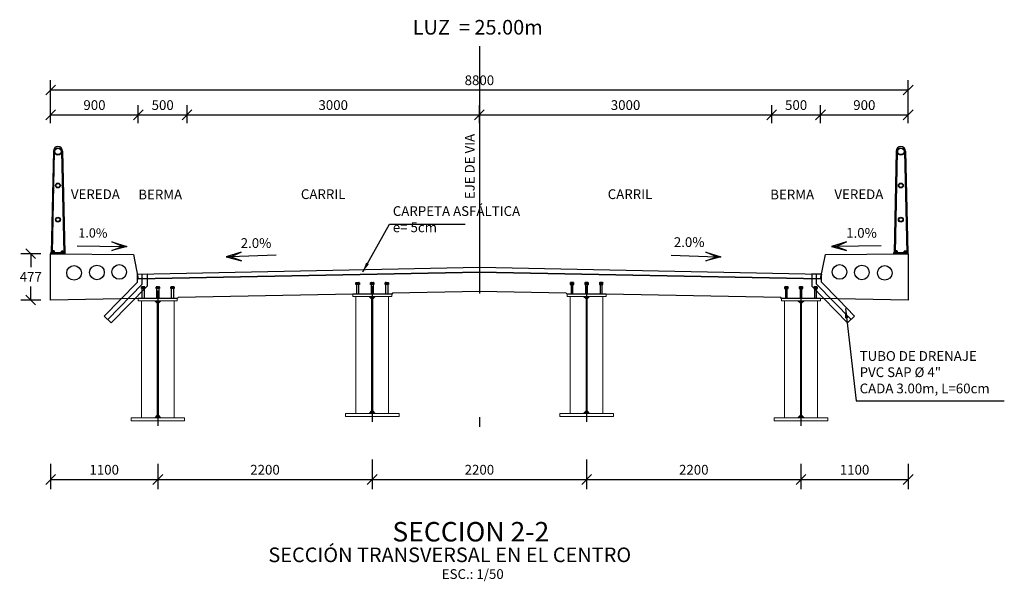
# Model space of a CAD drawing. Units: metres. Extents: x 916.2 to 1005.8, y 746.7 to 810.6.
# Drawn here: x 925.3 to 935.4, y 764.6 to 770.4 of the extents above; entities that cross this region are included whole.
import ezdxf
from ezdxf.enums import TextEntityAlignment as Align

# ---------------------------------------------------------------- set-up
doc = ezdxf.new("R2010")
doc.units = ezdxf.units.M
doc.header["$PDMODE"] = 35
doc.linetypes.add('DASHDOT', pattern=[25.4, 12.7, -6.35, 0, -6.35])
for name, color, linetype in [('1- Acotados', 252, 'Continuous'), ('1- Losa', 30, 'Continuous'), ('1-Tuberias', 2, 'Continuous'), ('21E', 3, 'DASHDOT'), ('28', 8, 'Continuous'), ('A-ACOTADO-INDEMAT', 252, 'Continuous'), ('A-Baranda Metalica', 53, 'Continuous'), ('A-Ejes', 1, 'Continuous'), ('A-PERNOS', 6, 'Continuous'), ('A-TEXTOS-NOTAS-INDEMAT', 7, 'Continuous'), ('A-TEXTOS-SUBTITULOS-INDEMAT', 3, 'Continuous'), ('A-TEXTOS-TITULOS-INDEMAT', 4, 'Continuous'), ('CUADRICULA', 2, 'Continuous')]:
    doc.layers.add(name, color=color, linetype=linetype)
doc.layers.add('MARCO', color=7, linetype='Continuous', lineweight=0)
doc.styles.add('01COTAS', font='romans.shx')
doc.styles.add('50-NOTAS', font='romans.shx', dxfattribs={"height": 0.1})
doc.styles.add('50-SUBTITULO', font='arial.ttf', dxfattribs={"height": 150})
doc.styles.add('50-TITULO', font='arialbd.ttf', dxfattribs={"height": 0.2})
doc.styles.add('L80_E1-50', font='romans.shx', dxfattribs={"height": 0.063333})
doc.dimstyles.new('DIM-50-CORTE', dxfattribs={"dimscale": 0.05, "dimtxt": 2, "dimasz": 2, "dimexe": 2, "dimexo": 2, "dimgap": 1, "dimtad": 1, "dimtih": 1, "dimtoh": 1, "dimdec": 0, "dimlfac": 1000, "dimdsep": 46, "dimtxsty": '01COTAS', "dimblk": 'OBLIQUE', "dimcen": 25, "dimclrd": 251, "dimclre": 251, "dimclrt": 7, "dimadec": 0, "dimazin": 0, "dimtfac": 1, "dimtdec": 0, "dimtmove": 2, "dimatfit": 3, "dimfxl": 1, "dimtolj": 1, "dimtzin": 0, "dimarcsym": 0})
doc.dimstyles.new('DIM-50-PLANTA', dxfattribs={"dimscale": 0.05, "dimtxt": 2, "dimasz": 2, "dimexe": 2, "dimexo": 2, "dimgap": 1, "dimtad": 1, "dimdec": 0, "dimlfac": 1000, "dimdsep": 46, "dimtxsty": '01COTAS', "dimblk": 'OBLIQUE', "dimcen": 25, "dimclrd": 251, "dimclre": 251, "dimclrt": 7, "dimadec": 0, "dimazin": 0, "dimtfac": 1, "dimtdec": 0, "dimtmove": 2, "dimatfit": 3, "dimfxl": 1, "dimtolj": 1, "dimtzin": 0, "dimarcsym": 0})

# ---------------------------------------------------------------- blocks, each defined once
blk = doc.blocks.new('A$C41A9242A')
at = {"layer": 'A-Baranda Metalica', "color": 1}
for p, q in [((0.028, 1.053), (0.005, 0.01)), ((0.038, 1.05), (0.015, 0.01)), ((0.112, 1.05), (0.135, 0.01)), ((0.122, 1.053), (0.145, 0.01)), ((0.15, 0.01), (0, 0.01)), ((0, 0.01), (0, 0)), ((0.15, 0), (0, 0)), ((0.005, 0.017), (0.002, 0.01)), ((0.015, 0.017), (0.017, 0.01)), ((0.043, 0.015), (0.018, 0.015)), ((0.018, 0.01), (0.018, 0.015)), ((0.04, 0.025), (0.02, 0.025)), ((0.02, 0.015), (0.02, 0.025)), ((0.025, 0.025), (0.025, 0.03)), ((0.035, 0.03), (0.025, 0.03)), ((0.035, 0.027), (0.025, 0.027)), ((0.025, 0.015), (0.025, 0.023)), ((0.035, 0.025), (0.035, 0.03)), ((0.035, 0.015), (0.035, 0.023)), ((0.04, 0.015), (0.04, 0.025)), ((0.043, 0.01), (0.043, 0.015)), ((0.107, 0.015), (0.132, 0.015)), ((0.107, 0.01), (0.107, 0.015)), ((0.11, 0.025), (0.13, 0.025)), ((0.11, 0.015), (0.11, 0.025)), ((0.115, 0.03), (0.125, 0.03)), ((0.115, 0.025), (0.115, 0.03)), ((0.115, 0.027), (0.125, 0.027)), ((0.115, 0.015), (0.115, 0.023)), ((0.125, 0.025), (0.125, 0.03)), ((0.125, 0.015), (0.125, 0.023)), ((0.13, 0.015), (0.13, 0.025)), ((0.132, 0.01), (0.132, 0.015)), ((0.135, 0.017), (0.133, 0.01)), ((0.145, 0.017), (0.148, 0.01)), ((0.15, 0), (0.15, 0.01))]:
    blk.add_line(p, q, dxfattribs=at)
for points in [[(0.02, 0.025, -0.192582), (0.025, 0.023, -0.4), (0.035, 0.023, -0.192582), (0.04, 0.025)], [(0.13, 0.025, 0.192582), (0.125, 0.023, 0.4), (0.115, 0.023, 0.192582), (0.11, 0.025)]]:
    blk.add_lwpolyline(points, format="xyb", dxfattribs=at)
for centre, radius in [((0.075, 1.05), 0.0375), ((0.075, 1.05), 0.0325), ((0.075, 0.7), 0.025), ((0.075, 0.7), 0.02), ((0.075, 0.35), 0.025), ((0.075, 0.35), 0.02)]:
    blk.add_circle(centre, radius, dxfattribs=at)
blk.add_arc((0.075, 1.053), 0.047, 0, 180, dxfattribs=at)
blk = doc.blocks.new('_OBLIQUE')
at = {"color": 0, "linetype": 'ByBlock'}
blk.add_line((-0.5, -0.5), (0.5, 0.5), dxfattribs=at)
blk = doc.blocks.new('*D3080')
at = {"layer": 'A-ACOTADO-INDEMAT', "color": 251, "lineweight": -2, "transparency": 16777216}
for p, q in [((925.598, 769.348), (925.598, 769.535)), ((926.498, 769.348), (926.498, 769.535)), ((925.598, 769.435), (926.498, 769.435))]:
    blk.add_line(p, q, dxfattribs=at)
at = {"layer": 'DEFPOINTS', "color": 0, "transparency": 16777216}
for p in [(926.498, 769.435), (925.598, 769.248), (926.498, 769.248)]:
    blk.add_point(p, dxfattribs=at)
at = {"layer": 'A-ACOTADO-INDEMAT', "color": 251, "lineweight": -2, "transparency": 16777216, "xscale": 0.1, "yscale": 0.1, "zscale": 0.1, "rotation": 180}
blk.add_blockref('_OBLIQUE', (925.598, 769.435), dxfattribs=at)
at = {"layer": 'A-ACOTADO-INDEMAT', "color": 251, "lineweight": -2, "transparency": 16777216, "xscale": 0.1, "yscale": 0.1, "zscale": 0.1}
blk.add_blockref('_OBLIQUE', (926.498, 769.435), dxfattribs=at)
at = {"layer": 'A-ACOTADO-INDEMAT', "color": 7, "transparency": 16777216, "insert": (926.048, 769.535), "char_height": 0.1, "attachment_point": 5, "style": '01COTAS'}
blk.add_mtext('\\A1;900', dxfattribs=at)
blk = doc.blocks.new('*D3081')
at = {"layer": 'A-ACOTADO-INDEMAT', "color": 251, "lineweight": -2, "transparency": 16777216}
for p, q in [((926.498, 769.348), (926.498, 769.535)), ((926.998, 769.348), (926.998, 769.535)), ((926.498, 769.435), (926.998, 769.435))]:
    blk.add_line(p, q, dxfattribs=at)
at = {"layer": 'DEFPOINTS', "color": 0, "transparency": 16777216}
for p in [(926.998, 769.435), (926.498, 769.248), (926.998, 769.248)]:
    blk.add_point(p, dxfattribs=at)
at = {"layer": 'A-ACOTADO-INDEMAT', "color": 251, "lineweight": -2, "transparency": 16777216, "xscale": 0.1, "yscale": 0.1, "zscale": 0.1, "rotation": 180}
blk.add_blockref('_OBLIQUE', (926.498, 769.435), dxfattribs=at)
at = {"layer": 'A-ACOTADO-INDEMAT', "color": 251, "lineweight": -2, "transparency": 16777216, "xscale": 0.1, "yscale": 0.1, "zscale": 0.1}
blk.add_blockref('_OBLIQUE', (926.998, 769.435), dxfattribs=at)
at = {"layer": 'A-ACOTADO-INDEMAT', "color": 7, "transparency": 16777216, "insert": (926.748, 769.535), "char_height": 0.1, "attachment_point": 5, "style": '01COTAS'}
blk.add_mtext('\\A1;500', dxfattribs=at)
blk = doc.blocks.new('*D3082')
at = {"layer": 'A-ACOTADO-INDEMAT', "color": 251, "lineweight": -2, "transparency": 16777216}
for p, q in [((926.998, 769.348), (926.998, 769.535)), ((929.998, 769.348), (929.998, 769.535)), ((926.998, 769.435), (929.998, 769.435))]:
    blk.add_line(p, q, dxfattribs=at)
at = {"layer": 'DEFPOINTS', "color": 0, "transparency": 16777216}
for p in [(929.998, 769.435), (926.998, 769.248), (929.998, 769.248)]:
    blk.add_point(p, dxfattribs=at)
at = {"layer": 'A-ACOTADO-INDEMAT', "color": 251, "lineweight": -2, "transparency": 16777216, "xscale": 0.1, "yscale": 0.1, "zscale": 0.1, "rotation": 180}
blk.add_blockref('_OBLIQUE', (926.998, 769.435), dxfattribs=at)
at = {"layer": 'A-ACOTADO-INDEMAT', "color": 251, "lineweight": -2, "transparency": 16777216, "xscale": 0.1, "yscale": 0.1, "zscale": 0.1}
blk.add_blockref('_OBLIQUE', (929.998, 769.435), dxfattribs=at)
at = {"layer": 'A-ACOTADO-INDEMAT', "color": 7, "transparency": 16777216, "insert": (928.498, 769.535), "char_height": 0.1, "attachment_point": 5, "style": '01COTAS'}
blk.add_mtext('\\A1;3000', dxfattribs=at)
blk = doc.blocks.new('*D3083')
at = {"layer": 'A-ACOTADO-INDEMAT', "color": 251, "lineweight": -2, "transparency": 16777216}
for p, q in [((929.998, 769.348), (929.998, 769.535)), ((932.998, 769.348), (932.998, 769.535)), ((929.998, 769.435), (932.998, 769.435))]:
    blk.add_line(p, q, dxfattribs=at)
at = {"layer": 'DEFPOINTS', "color": 0, "transparency": 16777216}
for p in [(932.998, 769.435), (929.998, 769.248), (932.998, 769.248)]:
    blk.add_point(p, dxfattribs=at)
at = {"layer": 'A-ACOTADO-INDEMAT', "color": 251, "lineweight": -2, "transparency": 16777216, "xscale": 0.1, "yscale": 0.1, "zscale": 0.1, "rotation": 180}
blk.add_blockref('_OBLIQUE', (929.998, 769.435), dxfattribs=at)
at = {"layer": 'A-ACOTADO-INDEMAT', "color": 251, "lineweight": -2, "transparency": 16777216, "xscale": 0.1, "yscale": 0.1, "zscale": 0.1}
blk.add_blockref('_OBLIQUE', (932.998, 769.435), dxfattribs=at)
at = {"layer": 'A-ACOTADO-INDEMAT', "color": 7, "transparency": 16777216, "insert": (931.498, 769.535), "char_height": 0.1, "attachment_point": 5, "style": '01COTAS'}
blk.add_mtext('\\A1;3000', dxfattribs=at)
blk = doc.blocks.new('*D3084')
at = {"layer": 'A-ACOTADO-INDEMAT', "color": 251, "lineweight": -2, "transparency": 16777216}
for p, q in [((932.998, 769.348), (932.998, 769.535)), ((933.498, 769.348), (933.498, 769.535)), ((932.998, 769.435), (933.498, 769.435))]:
    blk.add_line(p, q, dxfattribs=at)
at = {"layer": 'DEFPOINTS', "color": 0, "transparency": 16777216}
for p in [(933.498, 769.435), (932.998, 769.248), (933.498, 769.248)]:
    blk.add_point(p, dxfattribs=at)
at = {"layer": 'A-ACOTADO-INDEMAT', "color": 251, "lineweight": -2, "transparency": 16777216, "xscale": 0.1, "yscale": 0.1, "zscale": 0.1, "rotation": 180}
blk.add_blockref('_OBLIQUE', (932.998, 769.435), dxfattribs=at)
at = {"layer": 'A-ACOTADO-INDEMAT', "color": 251, "lineweight": -2, "transparency": 16777216, "xscale": 0.1, "yscale": 0.1, "zscale": 0.1}
blk.add_blockref('_OBLIQUE', (933.498, 769.435), dxfattribs=at)
at = {"layer": 'A-ACOTADO-INDEMAT', "color": 7, "transparency": 16777216, "insert": (933.248, 769.535), "char_height": 0.1, "attachment_point": 5, "style": '01COTAS'}
blk.add_mtext('\\A1;500', dxfattribs=at)
blk = doc.blocks.new('*D3085')
at = {"layer": 'A-ACOTADO-INDEMAT', "color": 251, "lineweight": -2, "transparency": 16777216}
for p, q in [((933.498, 769.348), (933.498, 769.535)), ((934.398, 769.348), (934.398, 769.535)), ((933.498, 769.435), (934.398, 769.435))]:
    blk.add_line(p, q, dxfattribs=at)
at = {"layer": 'DEFPOINTS', "color": 0, "transparency": 16777216}
for p in [(934.398, 769.435), (933.498, 769.248), (934.398, 769.248)]:
    blk.add_point(p, dxfattribs=at)
at = {"layer": 'A-ACOTADO-INDEMAT', "color": 251, "lineweight": -2, "transparency": 16777216, "xscale": 0.1, "yscale": 0.1, "zscale": 0.1, "rotation": 180}
blk.add_blockref('_OBLIQUE', (933.498, 769.435), dxfattribs=at)
at = {"layer": 'A-ACOTADO-INDEMAT', "color": 251, "lineweight": -2, "transparency": 16777216, "xscale": 0.1, "yscale": 0.1, "zscale": 0.1}
blk.add_blockref('_OBLIQUE', (934.398, 769.435), dxfattribs=at)
at = {"layer": 'A-ACOTADO-INDEMAT', "color": 7, "transparency": 16777216, "insert": (933.948, 769.535), "char_height": 0.1, "attachment_point": 5, "style": '01COTAS'}
blk.add_mtext('\\A1;900', dxfattribs=at)
blk = doc.blocks.new('*D3086')
at = {"layer": 'A-ACOTADO-INDEMAT', "color": 251, "lineweight": -2, "transparency": 16777216}
for p, q in [((925.598, 769.348), (925.598, 769.79)), ((934.398, 769.348), (934.398, 769.79)), ((925.598, 769.69), (934.398, 769.69))]:
    blk.add_line(p, q, dxfattribs=at)
at = {"layer": 'DEFPOINTS', "color": 0, "transparency": 16777216}
for p in [(934.398, 769.69), (925.598, 769.248), (934.398, 769.248)]:
    blk.add_point(p, dxfattribs=at)
at = {"layer": 'A-ACOTADO-INDEMAT', "color": 251, "lineweight": -2, "transparency": 16777216, "xscale": 0.1, "yscale": 0.1, "zscale": 0.1, "rotation": 180}
blk.add_blockref('_OBLIQUE', (925.598, 769.69), dxfattribs=at)
at = {"layer": 'A-ACOTADO-INDEMAT', "color": 251, "lineweight": -2, "transparency": 16777216, "xscale": 0.1, "yscale": 0.1, "zscale": 0.1}
blk.add_blockref('_OBLIQUE', (934.398, 769.69), dxfattribs=at)
at = {"layer": 'A-ACOTADO-INDEMAT', "color": 7, "transparency": 16777216, "insert": (929.998, 769.79), "char_height": 0.1, "attachment_point": 5, "style": '01COTAS'}
blk.add_mtext('\\A1;8800', dxfattribs=at)
blk = doc.blocks.new('*D3087')
at = {"layer": 'A-ACOTADO-INDEMAT', "color": 251, "lineweight": -2, "transparency": 16777216}
for p, q in [((925.598, 765.851), (925.598, 765.591)), ((926.698, 765.851), (926.698, 765.591)), ((925.598, 765.691), (926.698, 765.691))]:
    blk.add_line(p, q, dxfattribs=at)
at = {"layer": 'DEFPOINTS', "color": 0, "transparency": 16777216}
for p in [(925.598, 765.951), (926.698, 765.951), (926.698, 765.691)]:
    blk.add_point(p, dxfattribs=at)
at = {"layer": 'A-ACOTADO-INDEMAT', "color": 251, "lineweight": -2, "transparency": 16777216, "xscale": 0.1, "yscale": 0.1, "zscale": 0.1, "rotation": 180}
blk.add_blockref('_OBLIQUE', (925.598, 765.691), dxfattribs=at)
at = {"layer": 'A-ACOTADO-INDEMAT', "color": 251, "lineweight": -2, "transparency": 16777216, "xscale": 0.1, "yscale": 0.1, "zscale": 0.1}
blk.add_blockref('_OBLIQUE', (926.698, 765.691), dxfattribs=at)
at = {"layer": 'A-ACOTADO-INDEMAT', "color": 7, "transparency": 16777216, "insert": (926.148, 765.791), "char_height": 0.1, "attachment_point": 5, "style": '01COTAS'}
blk.add_mtext('\\A1;1100', dxfattribs=at)
blk = doc.blocks.new('*D3088')
at = {"layer": 'A-ACOTADO-INDEMAT', "color": 251, "lineweight": -2, "transparency": 16777216}
for p, q in [((926.698, 765.851), (926.698, 765.591)), ((928.898, 765.851), (928.898, 765.591)), ((926.698, 765.691), (928.898, 765.691))]:
    blk.add_line(p, q, dxfattribs=at)
at = {"layer": 'DEFPOINTS', "color": 0, "transparency": 16777216}
for p in [(926.698, 765.951), (928.898, 765.951), (928.898, 765.691)]:
    blk.add_point(p, dxfattribs=at)
at = {"layer": 'A-ACOTADO-INDEMAT', "color": 251, "lineweight": -2, "transparency": 16777216, "xscale": 0.1, "yscale": 0.1, "zscale": 0.1, "rotation": 180}
blk.add_blockref('_OBLIQUE', (926.698, 765.691), dxfattribs=at)
at = {"layer": 'A-ACOTADO-INDEMAT', "color": 251, "lineweight": -2, "transparency": 16777216, "xscale": 0.1, "yscale": 0.1, "zscale": 0.1}
blk.add_blockref('_OBLIQUE', (928.898, 765.691), dxfattribs=at)
at = {"layer": 'A-ACOTADO-INDEMAT', "color": 7, "transparency": 16777216, "insert": (927.798, 765.791), "char_height": 0.1, "attachment_point": 5, "style": '01COTAS'}
blk.add_mtext('\\A1;2200', dxfattribs=at)
blk = doc.blocks.new('*D3089')
at = {"layer": 'A-ACOTADO-INDEMAT', "color": 251, "lineweight": -2, "transparency": 16777216}
for p, q in [((928.898, 765.895), (928.898, 765.591)), ((931.098, 765.895), (931.098, 765.591)), ((928.898, 765.691), (931.098, 765.691))]:
    blk.add_line(p, q, dxfattribs=at)
at = {"layer": 'DEFPOINTS', "color": 0, "transparency": 16777216}
for p in [(928.898, 765.995), (931.098, 765.995), (931.098, 765.691)]:
    blk.add_point(p, dxfattribs=at)
at = {"layer": 'A-ACOTADO-INDEMAT', "color": 251, "lineweight": -2, "transparency": 16777216, "xscale": 0.1, "yscale": 0.1, "zscale": 0.1, "rotation": 180}
blk.add_blockref('_OBLIQUE', (928.898, 765.691), dxfattribs=at)
at = {"layer": 'A-ACOTADO-INDEMAT', "color": 251, "lineweight": -2, "transparency": 16777216, "xscale": 0.1, "yscale": 0.1, "zscale": 0.1}
blk.add_blockref('_OBLIQUE', (931.098, 765.691), dxfattribs=at)
at = {"layer": 'A-ACOTADO-INDEMAT', "color": 7, "transparency": 16777216, "insert": (929.998, 765.791), "char_height": 0.1, "attachment_point": 5, "style": '01COTAS'}
blk.add_mtext('\\A1;2200', dxfattribs=at)
blk = doc.blocks.new('*D3090')
at = {"layer": 'A-ACOTADO-INDEMAT', "color": 251, "lineweight": -2, "transparency": 16777216}
for p, q in [((931.098, 765.895), (931.098, 765.591)), ((933.298, 765.851), (933.298, 765.591)), ((931.098, 765.691), (933.298, 765.691))]:
    blk.add_line(p, q, dxfattribs=at)
at = {"layer": 'DEFPOINTS', "color": 0, "transparency": 16777216}
for p in [(931.098, 765.995), (933.298, 765.951), (933.298, 765.691)]:
    blk.add_point(p, dxfattribs=at)
at = {"layer": 'A-ACOTADO-INDEMAT', "color": 251, "lineweight": -2, "transparency": 16777216, "xscale": 0.1, "yscale": 0.1, "zscale": 0.1, "rotation": 180}
blk.add_blockref('_OBLIQUE', (931.098, 765.691), dxfattribs=at)
at = {"layer": 'A-ACOTADO-INDEMAT', "color": 251, "lineweight": -2, "transparency": 16777216, "xscale": 0.1, "yscale": 0.1, "zscale": 0.1}
blk.add_blockref('_OBLIQUE', (933.298, 765.691), dxfattribs=at)
at = {"layer": 'A-ACOTADO-INDEMAT', "color": 7, "transparency": 16777216, "insert": (932.198, 765.791), "char_height": 0.1, "attachment_point": 5, "style": '01COTAS'}
blk.add_mtext('\\A1;2200', dxfattribs=at)
blk = doc.blocks.new('*D3091')
at = {"layer": 'A-ACOTADO-INDEMAT', "color": 251, "lineweight": -2, "transparency": 16777216}
for p, q in [((933.298, 765.851), (933.298, 765.591)), ((934.398, 765.851), (934.398, 765.591)), ((933.298, 765.691), (934.398, 765.691))]:
    blk.add_line(p, q, dxfattribs=at)
at = {"layer": 'DEFPOINTS', "color": 0, "transparency": 16777216}
for p in [(933.298, 765.951), (934.398, 765.951), (934.398, 765.691)]:
    blk.add_point(p, dxfattribs=at)
at = {"layer": 'A-ACOTADO-INDEMAT', "color": 251, "lineweight": -2, "transparency": 16777216, "xscale": 0.1, "yscale": 0.1, "zscale": 0.1, "rotation": 180}
blk.add_blockref('_OBLIQUE', (933.298, 765.691), dxfattribs=at)
at = {"layer": 'A-ACOTADO-INDEMAT', "color": 251, "lineweight": -2, "transparency": 16777216, "xscale": 0.1, "yscale": 0.1, "zscale": 0.1}
blk.add_blockref('_OBLIQUE', (934.398, 765.691), dxfattribs=at)
at = {"layer": 'A-ACOTADO-INDEMAT', "color": 7, "transparency": 16777216, "insert": (933.848, 765.791), "char_height": 0.1, "attachment_point": 5, "style": '01COTAS'}
blk.add_mtext('\\A1;1100', dxfattribs=at)
blk = doc.blocks.new('*D3092')
at = {"layer": 'A-ACOTADO-INDEMAT', "color": 251, "lineweight": -2, "transparency": 16777216}
for p, q in [((925.498, 768.009), (925.294, 768.009)), ((925.394, 768.009), (925.394, 767.871)), ((925.394, 767.533), (925.394, 767.671)), ((925.498, 767.533), (925.294, 767.533))]:
    blk.add_line(p, q, dxfattribs=at)
at = {"layer": 'DEFPOINTS', "color": 0, "transparency": 16777216}
for p in [(925.394, 768.009), (925.598, 768.009), (925.598, 767.533)]:
    blk.add_point(p, dxfattribs=at)
at = {"layer": 'A-ACOTADO-INDEMAT', "color": 251, "lineweight": -2, "transparency": 16777216, "xscale": 0.1, "yscale": 0.1, "zscale": 0.1}
for p, rotation in [((925.394, 768.009), 90), ((925.394, 767.533), 270)]:
    blk.add_blockref('_OBLIQUE', p, dxfattribs=dict(at, rotation=rotation))
at = {"layer": 'A-ACOTADO-INDEMAT', "color": 7, "transparency": 16777216, "insert": (925.394, 767.771), "char_height": 0.1, "attachment_point": 5, "style": '01COTAS'}
blk.add_mtext('\\A1;477', dxfattribs=at)
blk = doc.blocks.new('wq')
at = {"layer": 'A-PERNOS'}
h = blk.add_hatch(color=6, dxfattribs=at)
h.dxf.hatch_style = 1
h.paths.add_polyline_path([(679.618, 204.159), (679.61, 204.159, -0.414214), (679.614, 204.155, -0.414214)])
h.paths.add_polyline_path([(679.607, 204.159), (679.599, 204.159, -0.414214), (679.603, 204.155, -0.414214)])
h = blk.add_hatch(color=253, dxfattribs=at)
h.dxf.hatch_style = 1
h.paths.add_polyline_path([(679.599, 204.053), (679.587, 204.041), (679.599, 204.041)])
h.paths.add_polyline_path([(679.618, 204.053), (679.618, 204.041), (679.63, 204.041)])
at = {"color": 6}
for p, q in [((679.59, 204.141), (679.59, 204.155)), ((679.599, 204.141), (679.59, 204.141)), ((679.595, 204.159), (679.595, 204.141)), ((679.599, 204.159), (679.599, 204.141)), ((679.599, 204.041), (679.599, 204.141)), ((679.626, 204.141), (679.599, 204.141)), ((679.603, 204.155), (679.603, 204.141)), ((679.614, 204.155), (679.614, 204.141)), ((679.618, 204.159), (679.618, 204.141)), ((679.618, 204.141), (679.618, 204.041)), ((679.622, 204.159), (679.622, 204.141))]:
    blk.add_line(p, q, dxfattribs=at)
for points in [[(679.594, 204.159), (679.622, 204.159)], [(679.626, 204.155), (679.626, 204.141)]]:
    blk.add_lwpolyline(points, dxfattribs=at)
for centre, start, end in [((679.594, 204.155), 86.6559, 180), ((679.599, 204.155), 0, 93.3438), ((679.607, 204.155), 90, 180), ((679.61, 204.155), 0, 90), ((679.618, 204.155), 86.6559, 180), ((679.622, 204.155), 0, 93.3438)]:
    blk.add_arc(centre, 0.004, start, end, dxfattribs=at)
blk = doc.blocks.new('VIGA_1.2')
at = {"layer": 'MARCO'}
for points in [[(-0.031, -0.025), (-0.006, -0.025), (-0.006, -0.05)], [(0.031, -0.025), (0.006, -0.025), (0.006, -0.05)], [(-0.031, -1.225), (-0.006, -1.225), (-0.006, -1.2)], [(0.031, -1.225), (0.006, -1.225), (0.006, -1.2)]]:
    blk.add_hatch(color=256, dxfattribs=at).paths.add_polyline_path(points)
at = {"color": 73, "lineweight": 0}
for points in [[(-0.006, -0.025), (-0.2, -0.025), (-0.2, 0), (0.2, 0), (0.2, -0.025), (0.006, -0.025), (0.006, -1.225), (0.275, -1.225), (0.275, -1.257), (-0.275, -1.257), (-0.275, -1.225), (-0.006, -1.225)], [(-0.006, -1.225), (-0.168, -1.225), (-0.168, -0.025), (-0.006, -0.025)], [(0.006, -1.225), (0.168, -1.225), (0.168, -0.025), (0.006, -0.025)]]:
    blk.add_lwpolyline(points, close=True, dxfattribs=at)
at = {"layer": 'A-Ejes', "ltscale": 0.07}
blk.add_line((0, 0.082), (0, -1.31), dxfattribs=at)
blk.add_line((0, 0.082), (0, -1.31), dxfattribs=at)
blk.add_line((0, 0.082), (0, -1.31), dxfattribs=at)
at = {"layer": 'MARCO'}
for points in [[(-0.031, -0.025), (-0.006, -0.025), (-0.006, -0.05), (-0.031, -0.025)], [(0.031, -0.025), (0.006, -0.025), (0.006, -0.05), (0.031, -0.025)], [(-0.031, -1.225), (-0.006, -1.225), (-0.006, -1.2), (-0.031, -1.225)], [(0.031, -1.225), (0.006, -1.225), (0.006, -1.2), (0.031, -1.225)]]:
    blk.add_lwpolyline(points, dxfattribs=at)
at = {"color": 1}
for p in [(-679.758, -204.041), (-679.608, -204.041), (-679.458, -204.041)]:
    blk.add_blockref('wq', p, dxfattribs=at)

msp = doc.modelspace()

# ---------------------------------------------------------------- linework, layer by layer
at = {"color": 7}
for points in [[(925.8694, 768.0911), (926.336, 768.0845), (926.2265, 768.1297), (926.3806, 768.0839), (926.2252, 768.0419), (926.336, 768.0845), (926.3806, 768.0839)], [(934.1224, 768.0911), (933.6558, 768.0845), (933.7653, 768.1297), (933.6112, 768.0839), (933.7666, 768.0419), (933.6558, 768.0845), (933.6112, 768.0839)], [(927.9109, 767.9939), (927.4446, 767.9777), (927.5532, 768.0251), (927.4, 767.9761), (927.5562, 767.9374), (927.4446, 767.9777), (927.4, 767.9761)], [(931.9656, 767.9939), (932.4319, 767.9777), (932.3233, 768.0251), (932.4764, 767.9761), (932.3203, 767.9374), (932.4319, 767.9777), (932.4764, 767.9761)]]:
    msp.add_lwpolyline(points, dxfattribs=at)
at = {"color": 73, "lineweight": 0}
msp.add_lwpolyline([(926.6921, 767.5255), (926.4981, 767.5255), (926.4981, 767.5505), (926.8981, 767.5505), (926.8981, 767.5255), (926.7041, 767.5255), (926.7041, 766.3255), (926.9731, 766.3255), (926.9731, 766.2935), (926.4231, 766.2935), (926.4231, 766.3255), (926.6921, 766.3255)], close=True, dxfattribs=at)
at = {"layer": '1- Acotados'}
for points in [[(926.1839, 767.3339), (926.5381, 767.6962), (926.5381, 767.8014)], [(933.8123, 767.3339), (933.4581, 767.6962), (933.4581, 767.8014)]]:
    msp.add_lwpolyline(points, dxfattribs=at)
at = {"layer": '1- Acotados', "linetype": 'Continuous', "ltscale": 0.5}
for centre in [(926.3023, 767.8217), (933.6939, 767.8217), (925.8385, 767.8124), (926.0737, 767.8171), (933.9225, 767.8171), (934.1577, 767.8124)]:
    msp.add_circle(centre, 0.075, dxfattribs=at)
at = {"layer": '1- Losa', "linetype": 'ByBlock', "flags": 128}
msp.add_lwpolyline([(925.5981, 767.5325), (925.5981, 768.0091), (926.4481, 768.0006), (926.4981, 767.7506), (929.9981, 767.8206), (933.4981, 767.7506), (933.5481, 768.0006), (934.3981, 768.0091), (934.3981, 767.5325), (933.4981, 767.5505), (933.0981, 767.5505), (933.0899, 767.5587), (931.2981, 767.5945), (930.8981, 767.5945), (930.8899, 767.6027), (929.9981, 767.6205), (929.1063, 767.6027), (929.0981, 767.5945), (928.6981, 767.5945), (926.9063, 767.5587), (926.8981, 767.5505), (926.4981, 767.5505), (925.5981, 767.5325), (925.5981, 768.0091)], dxfattribs=at)
at = {"layer": '1-Tuberias', "linetype": 'Continuous', "ltscale": 0.5}
for points in [[(926.5881, 767.8024), (926.5881, 767.6759), (926.2197, 767.299), (926.1482, 767.3688), (926.3109, 767.5353), (926.4881, 767.7166), (926.4881, 767.8004), (926.5881, 767.8024)], [(933.4081, 767.8024), (933.4081, 767.6759), (933.7765, 767.299), (933.848, 767.3688), (933.6853, 767.5353), (933.5081, 767.7166), (933.5081, 767.8004), (933.4081, 767.8024)]]:
    msp.add_lwpolyline(points, dxfattribs=at)
at = {"layer": '21E', "ltscale": 0.2}
msp.add_line((929.9981, 770.1413), (929.9981, 765.4338), dxfattribs=at)
at = {"layer": '28', "flags": 128}
msp.add_lwpolyline([(926.4981, 767.7506), (926.4881, 767.8004), (929.9981, 767.8706), (933.5081, 767.8004), (933.4981, 767.7506), (929.9981, 767.8206), (926.4981, 767.7506), (926.4881, 767.8004)], dxfattribs=at)

# ---------------------------------------------------------------- block references
at = {"color": 4}
for p in [(928.8981, 767.5945), (926.6981, 767.5505)]:
    msp.add_blockref('VIGA_1.2', p, dxfattribs=at)
at = {"color": 4, "xscale": -1}
for p in [(931.0981, 767.5945), (933.2981, 767.5505)]:
    msp.add_blockref('VIGA_1.2', p, dxfattribs=at)
at = {"layer": 'CUADRICULA', "linetype": 'ByBlock', "extrusion": (0, 0, -1), "xscale": -1, "zscale": -1}
for p in [(-925.5981, 768.0091), (-934.2481, 768.0091)]:
    msp.add_blockref('A$C41A9242A', p, dxfattribs=at)

# ---------------------------------------------------------------- texts
at = {"color": 7, "style": 'L80_E1-50'}
msp.add_text('1.0%%%', height=0.095, rotation=359.51281, dxfattribs=at).set_placement((925.8818, 768.1758))
at = {"layer": 'A-TEXTOS-NOTAS-INDEMAT', "style": '50-NOTAS'}
msp.add_text('EJE DE VIA', height=0.1, rotation=90, dxfattribs=at).set_placement((929.9487, 768.5694))
for s, p in [('VEREDA', (925.8061, 768.5693)), ('BERMA', (926.4975, 768.5666)), ('CARRIL', (928.1661, 768.5703)), ('CARRIL', (931.3148, 768.5703)), ('BERMA', (932.9827, 768.5666)), ('VEREDA', (933.6408, 768.5693)), ('1.0%%%', (933.7616, 768.1728)), ('2.0%%%', (927.5486, 768.0682)), ('2.0%%%', (931.9933, 768.078))]:
    msp.add_text(s, height=0.1, dxfattribs=at).set_placement(p)
msp.add_text('ESC.: 1/50', height=0.1, dxfattribs=at).set_placement((929.9297, 764.6699), align=Align.CENTER)
at = {"layer": 'A-TEXTOS-NOTAS-INDEMAT', "insert": (929.1094, 768.1988), "char_height": 0.1, "width": 1.398898, "attachment_point": 7, "style": '50-NOTAS'}
msp.add_mtext('CARPETA ASFÁLTICA\\Pe= 5cm', dxfattribs=at)
at = {"layer": 'A-TEXTOS-NOTAS-INDEMAT', "insert": (933.8999, 767.0091), "char_height": 0.1, "attachment_point": 1, "style": '50-NOTAS'}
msp.add_mtext('TUBO DE DRENAJE\\PPVC SAP Ø 4"\\PCADA 3.00m, L=60cm', dxfattribs=at)
at = {"layer": 'A-TEXTOS-SUBTITULOS-INDEMAT', "style": '50-SUBTITULO'}
msp.add_text('LUZ  = 25.00m', height=0.15, dxfattribs=at).set_placement((929.9805, 770.3342), align=Align.MIDDLE_CENTER)
msp.add_text('SECCIÓN TRANSVERSAL EN EL CENTRO', height=0.15, dxfattribs=at).set_placement((927.8326, 764.8425))
at = {"layer": 'A-TEXTOS-TITULOS-INDEMAT', "style": '50-TITULO'}
msp.add_text('SECCION 2-2', height=0.2, dxfattribs=at).set_placement((929.9098, 765.0546), align=Align.CENTER)

# ---------------------------------------------------------------- dimensions: what is measured, and where the dimension line sits
at = {"layer": 'A-ACOTADO-INDEMAT'}
for base, p1, p2, picture, middle in [((934.3981, 769.69), (925.5981, 769.2481), (934.3981, 769.2481), '*D3086', (929.9981, 769.79)), ((926.4981, 769.4347), (925.5981, 769.2481), (926.4981, 769.2481), '*D3080', (926.0481, 769.5347)), ((926.9981, 769.4347), (926.4981, 769.2481), (926.9981, 769.2481), '*D3081', (926.7481, 769.5347)), ((929.9981, 769.4347), (926.9981, 769.2481), (929.9981, 769.2481), '*D3082', (928.4981, 769.5347)), ((932.9981, 769.4347), (929.9981, 769.2481), (932.9981, 769.2481), '*D3083', (931.4981, 769.5347)), ((933.4981, 769.4347), (932.9981, 769.2481), (933.4981, 769.2481), '*D3084', (933.2481, 769.5347)), ((934.3981, 769.4347), (933.4981, 769.2481), (934.3981, 769.2481), '*D3085', (933.9481, 769.5347)), ((931.0981, 765.691), (928.8981, 765.995), (931.0981, 765.995), '*D3089', (929.9981, 765.791)), ((933.2981, 765.691), (931.0981, 765.995), (933.2981, 765.951), '*D3090', (932.1981, 765.791)), ((926.6981, 765.691), (925.5981, 765.951), (926.6981, 765.951), '*D3087', (926.1481, 765.791)), ((928.8981, 765.691), (926.6981, 765.951), (928.8981, 765.951), '*D3088', (927.7981, 765.791)), ((934.3981, 765.691), (933.2981, 765.951), (934.3981, 765.951), '*D3091', (933.8481, 765.791))]:
    dim = msp.add_linear_dim(base=base, p1=p1, p2=p2, dimstyle='DIM-50-PLANTA', dxfattribs=at)
    dim.commit()
    dim.dimension.update_dxf_attribs({"geometry": picture, "text_midpoint": middle})
dim = msp.add_linear_dim(base=(925.3942, 768.0091), p1=(925.5981, 767.5325), p2=(925.5981, 768.0091), angle=90, dimstyle='DIM-50-CORTE', dxfattribs=at)
dim.commit()
dim.dimension.update_dxf_attribs({"geometry": '*D3092', "text_midpoint": (925.3942, 767.7708)})

# ---------------------------------------------------------------- leaders
for points in [[(928.8006, 767.822), (929.0765, 768.3127), (929.8511, 768.3127)], [(933.7539, 767.4472), (933.8646, 766.4978), (935.3845, 766.4978)]]:
    msp.add_leader(points, dimstyle='DIM-50-CORTE', dxfattribs=at)

doc.saveas('drawing.dxf')
